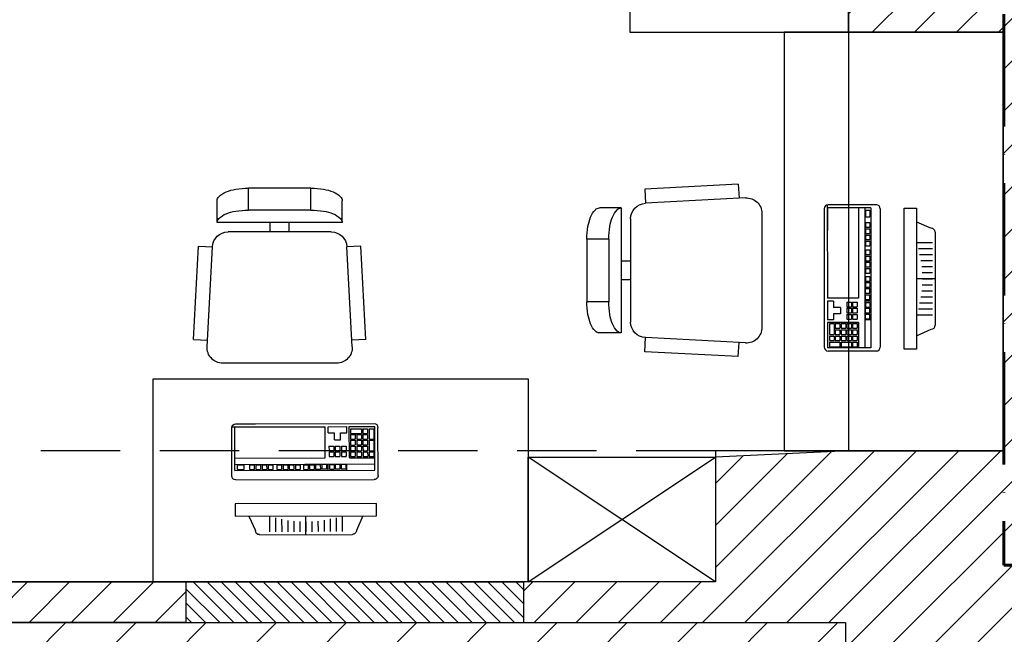
# Model space of a CAD drawing. Units: millimetres. Extents: x 0 to 88806, y -17950 to 4371.
# Drawn here: x 40456 to 40771, y -6031 to -5834 of the extents above; entities that cross this region are included whole.
import ezdxf

# ---------------------------------------------------------------- set-up
doc = ezdxf.new("R2010")
doc.units = ezdxf.units.MM
for name, pattern in [('ACAD_ISO10W100', [18, 12, -3, 0, -3]), ('ACAD_ISO12W100', [21, 12, -3, 0, -3, 0, -3]), ('DASHEDX2', [38.1, 25.4, -12.7])]:
    doc.linetypes.add(name, pattern=pattern)
for name, color, linetype in [('A_MEBLE', 1, 'Continuous'), ('A_PODCIAGI', 7, 'DASHEDX2'), ('A_sciany', 3, 'Continuous'), ('A_sciany_new', 4, 'Continuous'), ('A_SZRAF_NOWE', 8, 'Continuous'), ('A_TECHNOLOGIA', 1, 'Continuous'), ('A_ZAKRES', 5, 'ACAD_ISO12W100'), ('in_ściany', 3, 'Continuous')]:
    doc.layers.add(name, color=color, linetype=linetype)
doc.layers.add('A_POWIERZCHNIA', color=6, linetype='Continuous', plot=False)

# ---------------------------------------------------------------- blocks, each defined once
blk = doc.blocks.new('FOTEL')
for p, q in [((-18.23, 56), (18.23, 56)), ((-23.22, 50.73), (-21.52, 18.73)), ((23.22, 50.73), (21.52, 18.73)), ((-27.6, 48.45), (-23.11, 48.69)), ((-27.6, 48.45), (-26.01, 18.5)), ((27.6, 48.45), (23.11, 48.69)), ((27.6, 48.45), (26.01, 18.5)), ((-26.01, 18.5), (-21.52, 18.73)), ((26.01, 18.5), (21.52, 18.73)), ((-16.52, 14), (16.52, 14)), ((-3, 14), (-3, 11)), ((3, 14), (3, 11)), ((-20, 11), (20, 11)), ((-20, 11), (-20, 4)), ((20, 11), (20, 4)), ((-10, 7), (-10, 0)), ((-10, 7), (10, 7)), ((10, 7), (10, 0)), ((-10, 0), (10, 0))]:
    blk.add_line(p, q)
at = {"extrusion": (0, 0, -1)}
for centre, major_axis, start_param, end_param in [((-18.23, 51), (-3.54, 3.54), -0.83854, 0.785398), ((18.23, 51), (-3.54, 3.54), 0.785398, 2.409336), ((-16.52, 19), (-3.54, 3.54), 3.926991, 5.444646), ((16.52, 19), (-3.54, 3.54), 2.409336, 3.926991), ((-18.21, 11), (-1.27, -1.27), 6.26573, 7.068583), ((-14.33, 15.01), (-5.21, -5.21), 5.878294, 6.26573), ((14.33, 15.01), (-5.21, 5.21), 3.159048, 3.546484), ((18.21, 11), (-1.27, 1.27), 2.356194, 3.159048), ((-11.72, 21.54), (-10.18, -10.18), 5.661981, 5.878294), ((-10, 31.95), (-17.64, -17.64), 5.497787, 5.661981), ((10, 31.95), (-17.64, 17.64), 3.762797, 3.926991), ((11.72, 21.54), (-10.18, 10.18), 3.546484, 3.762797), ((-18.21, 4), (-1.27, -1.27), 6.26573, 7.068583), ((18.21, 4), (-1.27, 1.27), 2.356194, 3.159048), ((-14.33, 8.01), (-5.21, -5.21), 5.878294, 6.26573), ((-11.72, 14.54), (-10.18, -10.18), 5.661981, 5.878294), ((-10, 24.95), (-17.64, -17.64), 5.497787, 5.661981), ((10, 24.95), (-17.64, 17.64), 3.762797, 3.926991), ((11.72, 14.54), (-10.18, 10.18), 3.546484, 3.762797), ((14.33, 8.01), (-5.21, 5.21), 3.159048, 3.546484)]:
    blk.add_ellipse(centre, major_axis=major_axis, ratio=1, start_param=start_param, end_param=end_param, dxfattribs=at)
blk = doc.blocks.new('*U99')
at = {"linetype": 'Continuous'}
for p, q in [((17.87, 82.68), (17.91, 52.84)), ((33.6, 82.72), (18.16, 82.72)), ((16.92, 81.47), (16.92, 37.15)), ((16.92, 81.47), (16.92, 75.1)), ((17.91, 81.72), (17.91, 74.53)), ((31.86, 81.72), (17.91, 81.72)), ((27.87, 81.72), (27.87, 52.84)), ((29.87, 81.72), (29.87, 36.9)), ((30.06, 81.02), (30.06, 78.88)), ((30.06, 81.02), (31.55, 81.02)), ((30.06, 78.88), (31.55, 78.88)), ((31.55, 81.02), (31.55, 78.88)), ((31.86, 81.72), (31.86, 36.9)), ((34.85, 81.47), (34.85, 37.15)), ((30.06, 77.04), (31.55, 77.04)), ((30.06, 77.04), (30.06, 75.54)), ((31.55, 77.04), (31.55, 75.54)), ((46.45, 77.31), (51.11, 75.24)), ((30.06, 75.54), (31.55, 75.54)), ((30.06, 75.04), (31.55, 75.04)), ((30.06, 75.04), (30.06, 73.55)), ((30.06, 73.55), (31.55, 73.55)), ((30.06, 73.05), (31.55, 73.05)), ((30.06, 73.05), (30.06, 71.56)), ((31.55, 75.04), (31.55, 73.55)), ((31.55, 73.05), (31.55, 71.56)), ((52.41, 73.94), (52.41, 44.19)), ((30.06, 71.56), (31.55, 71.56)), ((30.06, 71.06), (31.55, 71.06)), ((30.06, 71.06), (30.06, 69.57)), ((30.06, 69.57), (31.55, 69.57)), ((31.55, 71.06), (31.55, 69.57)), ((46.51, 70.68), (51.5, 70.68)), ((30.06, 68.32), (31.55, 68.32)), ((30.06, 68.32), (30.06, 66.83)), ((30.06, 66.83), (31.55, 66.83)), ((30.06, 66.33), (31.55, 66.33)), ((30.06, 66.33), (30.06, 64.83)), ((31.55, 68.32), (31.55, 66.83)), ((31.55, 66.33), (31.55, 64.83)), ((47.06, 68.75), (51.5, 68.75)), ((47.43, 66.81), (51.5, 66.81)), ((30.06, 64.83), (31.55, 64.83)), ((30.06, 64.34), (31.55, 64.34)), ((30.06, 64.34), (30.06, 62.84)), ((31.55, 64.34), (31.55, 62.84)), ((47.86, 64.87), (51.5, 64.88)), ((30.06, 62.84), (31.55, 62.84)), ((30.06, 62.34), (31.55, 62.34)), ((30.06, 62.34), (30.06, 60.85)), ((30.06, 60.85), (31.55, 60.85)), ((31.55, 62.34), (31.55, 60.85)), ((48.1, 62.94), (51.5, 62.94)), ((48.25, 61), (51.5, 61)), ((30.06, 59.81), (31.55, 59.81)), ((30.06, 59.81), (30.06, 58.31)), ((30.06, 58.31), (31.55, 58.31)), ((30.06, 57.81), (31.55, 57.81)), ((30.06, 57.81), (30.06, 56.32)), ((31.55, 59.81), (31.55, 58.31)), ((31.55, 57.81), (31.55, 56.32)), ((48.25, 57.13), (51.5, 57.13)), ((48.3, 59.06), (51.5, 59.07)), ((30.06, 56.32), (31.55, 56.32)), ((30.06, 54.39), (30.06, 55.89)), ((30.06, 55.89), (31.55, 55.89)), ((30.06, 54.39), (31.55, 54.39)), ((30.06, 52.4), (30.06, 53.9)), ((30.06, 53.9), (31.55, 53.9)), ((31.55, 54.39), (31.55, 55.89)), ((31.55, 52.4), (31.55, 53.9)), ((48.11, 55.19), (51.5, 55.19)), ((27.87, 52.84), (17.91, 52.84)), ((19.91, 51.84), (17.91, 51.84)), ((17.91, 51.84), (17.91, 45.87)), ((19.91, 51.84), (19.91, 49.85)), ((24.13, 51.6), (24.13, 50.1)), ((24.13, 51.6), (25.63, 51.6)), ((25.63, 51.6), (25.63, 50.1)), ((25.97, 51.6), (27.46, 51.6)), ((25.97, 51.6), (25.97, 50.1)), ((27.46, 51.6), (27.46, 50.1)), ((31.86, 51.84), (29.87, 51.84)), ((30.06, 52.4), (31.55, 52.4)), ((30.06, 51.48), (30.06, 49.98)), ((30.06, 51.48), (31.55, 51.48)), ((31.55, 51.48), (31.55, 49.98)), ((47.43, 51.32), (51.5, 51.32)), ((47.86, 53.26), (51.5, 53.26)), ((22.15, 49.85), (19.91, 49.85)), ((22.15, 47.86), (19.91, 47.86)), ((19.91, 47.86), (19.91, 45.87)), ((22.15, 49.85), (22.15, 47.86)), ((24.13, 50.1), (25.63, 50.1)), ((24.13, 49.61), (24.13, 48.11)), ((24.13, 49.61), (25.63, 49.61)), ((24.13, 48.11), (25.63, 48.11)), ((24.13, 47.61), (25.63, 47.61)), ((24.13, 47.61), (24.13, 46.12)), ((25.63, 49.61), (25.63, 48.11)), ((25.63, 47.61), (25.63, 46.12)), ((25.97, 50.1), (27.46, 50.1)), ((25.97, 49.61), (25.97, 48.11)), ((25.97, 49.61), (27.46, 49.61)), ((25.97, 48.11), (27.46, 48.11)), ((25.97, 47.61), (27.46, 47.61)), ((25.97, 47.61), (25.97, 46.12)), ((27.46, 49.61), (27.46, 48.11)), ((27.46, 47.61), (27.46, 46.12)), ((30.06, 49.98), (31.55, 49.98)), ((30.06, 49.62), (31.55, 49.62)), ((30.06, 48.12), (30.06, 49.62)), ((30.06, 48.12), (31.55, 48.12)), ((30.06, 47.75), (31.55, 47.75)), ((30.06, 46.26), (30.06, 47.75)), ((31.55, 48.12), (31.55, 49.62)), ((31.55, 46.26), (31.55, 47.75)), ((46.51, 47.45), (51.5, 47.45)), ((47.07, 49.38), (51.5, 49.39)), ((19.91, 45.87), (17.91, 45.87)), ((27.87, 45.08), (17.91, 45.08)), ((17.91, 45.08), (17.91, 36.9)), ((18.61, 44.7), (18.61, 41.22)), ((18.61, 44.7), (20.11, 44.7)), ((20.11, 44.7), (20.11, 41.22)), ((20.45, 44.7), (20.45, 43.21)), ((20.45, 44.7), (21.95, 44.7)), ((21.95, 44.7), (21.95, 43.21)), ((22.29, 44.7), (22.29, 43.21)), ((22.29, 44.7), (23.79, 44.7)), ((23.79, 44.7), (23.79, 43.21)), ((24.13, 46.12), (25.63, 46.12)), ((24.13, 44.7), (25.63, 44.7)), ((24.13, 44.7), (24.13, 43.21)), ((25.63, 44.7), (25.63, 43.21)), ((25.97, 46.12), (27.46, 46.12)), ((25.97, 44.7), (25.97, 43.21)), ((25.97, 44.7), (27.46, 44.7)), ((27.46, 44.7), (27.46, 43.21)), ((27.87, 45.08), (27.87, 36.9)), ((31.86, 45.87), (29.87, 45.87)), ((30.06, 46.26), (31.55, 46.26)), ((18.61, 41.22), (20.11, 41.22)), ((20.45, 43.21), (21.95, 43.21)), ((20.45, 42.71), (21.95, 42.71)), ((20.45, 42.71), (20.45, 41.22)), ((20.45, 41.22), (21.95, 41.22)), ((21.95, 42.71), (21.95, 41.22)), ((22.29, 43.21), (23.79, 43.21)), ((22.29, 42.71), (23.79, 42.71)), ((22.29, 42.71), (22.29, 41.22)), ((22.29, 41.22), (23.79, 41.22)), ((23.79, 42.71), (23.79, 41.22)), ((24.13, 43.21), (25.63, 43.21)), ((24.13, 42.71), (24.13, 41.22)), ((24.13, 42.71), (25.63, 42.71)), ((24.13, 41.22), (25.63, 41.22)), ((25.63, 42.71), (25.63, 41.22)), ((25.97, 43.21), (27.46, 43.21)), ((25.97, 42.71), (27.46, 42.71)), ((25.97, 42.71), (25.97, 41.22)), ((25.97, 41.22), (27.46, 41.22)), ((27.46, 42.71), (27.46, 41.22)), ((46.46, 40.81), (51.12, 42.9)), ((18.61, 40.72), (20.11, 40.72)), ((18.61, 40.72), (18.61, 39.23)), ((18.61, 39.23), (20.11, 39.23)), ((18.61, 38.73), (21.95, 38.73)), ((18.61, 38.73), (18.61, 37.23)), ((20.11, 40.72), (20.11, 39.23)), ((20.45, 40.72), (21.95, 40.72)), ((20.45, 40.72), (20.45, 39.23)), ((20.45, 39.23), (21.95, 39.23)), ((21.95, 40.72), (21.95, 39.23)), ((21.95, 38.73), (21.95, 37.23)), ((22.29, 40.72), (23.79, 40.72)), ((22.29, 40.72), (22.29, 39.23)), ((22.29, 39.23), (23.79, 39.23)), ((22.29, 38.73), (25.63, 38.73)), ((22.29, 38.73), (22.29, 37.23)), ((23.79, 40.72), (23.79, 39.23)), ((24.13, 40.72), (24.13, 39.23)), ((24.13, 40.72), (25.63, 40.72)), ((24.13, 39.23), (25.63, 39.23)), ((25.63, 40.72), (25.63, 39.23)), ((25.63, 38.73), (25.63, 37.23)), ((25.97, 40.72), (27.46, 40.72)), ((25.97, 40.72), (25.97, 39.23)), ((25.97, 39.23), (27.46, 39.23)), ((25.97, 38.73), (27.46, 38.73)), ((25.97, 38.73), (25.97, 37.23)), ((27.46, 40.72), (27.46, 39.23)), ((27.46, 38.73), (27.46, 37.23)), ((31.86, 36.9), (17.91, 36.9)), ((33.6, 35.91), (18.16, 35.91)), ((18.61, 37.23), (21.95, 37.23)), ((22.29, 37.23), (25.63, 37.23)), ((25.97, 37.23), (27.46, 37.23))]:
    blk.add_line(p, q, dxfattribs=at)
blk.add_line((52.41, 59.07), (46.46, 59.07))
blk.add_lwpolyline([(42.53, 81.64), (46.46, 81.64), (46.46, 36.49), (42.53, 36.49)], close=True)
for centre, radius, start, end in [((18.16, 81.47), 1.24, 90, 180), ((33.6, 81.47), 1.24, 0, 90), ((51.11, 73.94), 1.29, 0.0071, 90.0071), ((51.12, 44.19), 1.29, 270.0071, 0.0071), ((18.16, 37.15), 1.24, 180, 270), ((33.6, 37.15), 1.24, 270, 0)]:
    blk.add_arc(centre, radius, start, end, dxfattribs=at)
blk = doc.blocks.new('*U100')
at = {"linetype": 'Continuous'}
for p, q in [((17.87, 82.68), (17.91, 52.84)), ((33.6, 82.72), (18.16, 82.72)), ((16.92, 81.47), (16.92, 37.15)), ((16.92, 81.47), (16.92, 75.1)), ((17.91, 81.72), (17.91, 74.53)), ((31.86, 81.72), (17.91, 81.72)), ((27.87, 81.72), (27.87, 52.84)), ((29.87, 81.72), (29.87, 36.9)), ((30.06, 81.02), (30.06, 78.88)), ((30.06, 81.02), (31.55, 81.02)), ((30.06, 78.88), (31.55, 78.88)), ((31.55, 81.02), (31.55, 78.88)), ((31.86, 81.72), (31.86, 36.9)), ((34.85, 81.47), (34.85, 37.15)), ((30.06, 77.04), (31.55, 77.04)), ((30.06, 77.04), (30.06, 75.54)), ((31.55, 77.04), (31.55, 75.54)), ((46.45, 77.31), (51.11, 75.24)), ((30.06, 75.54), (31.55, 75.54)), ((30.06, 75.04), (31.55, 75.04)), ((30.06, 75.04), (30.06, 73.55)), ((30.06, 73.55), (31.55, 73.55)), ((30.06, 73.05), (31.55, 73.05)), ((30.06, 73.05), (30.06, 71.56)), ((31.55, 75.04), (31.55, 73.55)), ((31.55, 73.05), (31.55, 71.56)), ((52.41, 73.94), (52.41, 44.19)), ((30.06, 71.56), (31.55, 71.56)), ((30.06, 71.06), (31.55, 71.06)), ((30.06, 71.06), (30.06, 69.57)), ((30.06, 69.57), (31.55, 69.57)), ((31.55, 71.06), (31.55, 69.57)), ((46.51, 70.68), (51.5, 70.68)), ((30.06, 68.32), (31.55, 68.32)), ((30.06, 68.32), (30.06, 66.83)), ((30.06, 66.83), (31.55, 66.83)), ((30.06, 66.33), (31.55, 66.33)), ((30.06, 66.33), (30.06, 64.83)), ((31.55, 68.32), (31.55, 66.83)), ((31.55, 66.33), (31.55, 64.83)), ((47.06, 68.75), (51.5, 68.75)), ((47.43, 66.81), (51.5, 66.81)), ((30.06, 64.83), (31.55, 64.83)), ((30.06, 64.34), (31.55, 64.34)), ((30.06, 64.34), (30.06, 62.84)), ((31.55, 64.34), (31.55, 62.84)), ((47.86, 64.87), (51.5, 64.88)), ((30.06, 62.84), (31.55, 62.84)), ((30.06, 62.34), (31.55, 62.34)), ((30.06, 62.34), (30.06, 60.85)), ((30.06, 60.85), (31.55, 60.85)), ((31.55, 62.34), (31.55, 60.85)), ((48.1, 62.94), (51.5, 62.94)), ((48.25, 61), (51.5, 61)), ((30.06, 59.81), (31.55, 59.81)), ((30.06, 59.81), (30.06, 58.31)), ((30.06, 58.31), (31.55, 58.31)), ((30.06, 57.81), (31.55, 57.81)), ((30.06, 57.81), (30.06, 56.32)), ((31.55, 59.81), (31.55, 58.31)), ((31.55, 57.81), (31.55, 56.32)), ((48.25, 57.13), (51.5, 57.13)), ((48.3, 59.06), (51.5, 59.07)), ((30.06, 56.32), (31.55, 56.32)), ((30.06, 54.39), (30.06, 55.89)), ((30.06, 55.89), (31.55, 55.89)), ((30.06, 54.39), (31.55, 54.39)), ((30.06, 52.4), (30.06, 53.9)), ((30.06, 53.9), (31.55, 53.9)), ((31.55, 54.39), (31.55, 55.89)), ((31.55, 52.4), (31.55, 53.9)), ((48.11, 55.19), (51.5, 55.19)), ((27.87, 52.84), (17.91, 52.84)), ((19.91, 51.84), (17.91, 51.84)), ((17.91, 51.84), (17.91, 45.87)), ((19.91, 51.84), (19.91, 49.85)), ((24.13, 51.6), (24.13, 50.1)), ((24.13, 51.6), (25.63, 51.6)), ((25.63, 51.6), (25.63, 50.1)), ((25.97, 51.6), (27.46, 51.6)), ((25.97, 51.6), (25.97, 50.1)), ((27.46, 51.6), (27.46, 50.1)), ((31.86, 51.84), (29.87, 51.84)), ((30.06, 52.4), (31.55, 52.4)), ((30.06, 51.48), (30.06, 49.98)), ((30.06, 51.48), (31.55, 51.48)), ((31.55, 51.48), (31.55, 49.98)), ((47.43, 51.32), (51.5, 51.32)), ((47.86, 53.26), (51.5, 53.26)), ((22.15, 49.85), (19.91, 49.85)), ((22.15, 47.86), (19.91, 47.86)), ((19.91, 47.86), (19.91, 45.87)), ((22.15, 49.85), (22.15, 47.86)), ((24.13, 50.1), (25.63, 50.1)), ((24.13, 49.61), (24.13, 48.11)), ((24.13, 49.61), (25.63, 49.61)), ((24.13, 48.11), (25.63, 48.11)), ((24.13, 47.61), (25.63, 47.61)), ((24.13, 47.61), (24.13, 46.12)), ((25.63, 49.61), (25.63, 48.11)), ((25.63, 47.61), (25.63, 46.12)), ((25.97, 50.1), (27.46, 50.1)), ((25.97, 49.61), (25.97, 48.11)), ((25.97, 49.61), (27.46, 49.61)), ((25.97, 48.11), (27.46, 48.11)), ((25.97, 47.61), (27.46, 47.61)), ((25.97, 47.61), (25.97, 46.12)), ((27.46, 49.61), (27.46, 48.11)), ((27.46, 47.61), (27.46, 46.12)), ((30.06, 49.98), (31.55, 49.98)), ((30.06, 49.62), (31.55, 49.62)), ((30.06, 48.12), (30.06, 49.62)), ((30.06, 48.12), (31.55, 48.12)), ((30.06, 47.75), (31.55, 47.75)), ((30.06, 46.26), (30.06, 47.75)), ((31.55, 48.12), (31.55, 49.62)), ((31.55, 46.26), (31.55, 47.75)), ((46.51, 47.45), (51.5, 47.45)), ((47.07, 49.38), (51.5, 49.39)), ((19.91, 45.87), (17.91, 45.87)), ((27.87, 45.08), (17.91, 45.08)), ((17.91, 45.08), (17.91, 36.9)), ((18.61, 44.7), (18.61, 41.22)), ((18.61, 44.7), (20.11, 44.7)), ((20.11, 44.7), (20.11, 41.22)), ((20.45, 44.7), (20.45, 43.21)), ((20.45, 44.7), (21.95, 44.7)), ((21.95, 44.7), (21.95, 43.21)), ((22.29, 44.7), (22.29, 43.21)), ((22.29, 44.7), (23.79, 44.7)), ((23.79, 44.7), (23.79, 43.21)), ((24.13, 46.12), (25.63, 46.12)), ((24.13, 44.7), (25.63, 44.7)), ((24.13, 44.7), (24.13, 43.21)), ((25.63, 44.7), (25.63, 43.21)), ((25.97, 46.12), (27.46, 46.12)), ((25.97, 44.7), (25.97, 43.21)), ((25.97, 44.7), (27.46, 44.7)), ((27.46, 44.7), (27.46, 43.21)), ((27.87, 45.08), (27.87, 36.9)), ((31.86, 45.87), (29.87, 45.87)), ((30.06, 46.26), (31.55, 46.26)), ((18.61, 41.22), (20.11, 41.22)), ((20.45, 43.21), (21.95, 43.21)), ((20.45, 42.71), (21.95, 42.71)), ((20.45, 42.71), (20.45, 41.22)), ((20.45, 41.22), (21.95, 41.22)), ((21.95, 42.71), (21.95, 41.22)), ((22.29, 43.21), (23.79, 43.21)), ((22.29, 42.71), (23.79, 42.71)), ((22.29, 42.71), (22.29, 41.22)), ((22.29, 41.22), (23.79, 41.22)), ((23.79, 42.71), (23.79, 41.22)), ((24.13, 43.21), (25.63, 43.21)), ((24.13, 42.71), (24.13, 41.22)), ((24.13, 42.71), (25.63, 42.71)), ((24.13, 41.22), (25.63, 41.22)), ((25.63, 42.71), (25.63, 41.22)), ((25.97, 43.21), (27.46, 43.21)), ((25.97, 42.71), (27.46, 42.71)), ((25.97, 42.71), (25.97, 41.22)), ((25.97, 41.22), (27.46, 41.22)), ((27.46, 42.71), (27.46, 41.22)), ((46.46, 40.81), (51.12, 42.9)), ((18.61, 40.72), (20.11, 40.72)), ((18.61, 40.72), (18.61, 39.23)), ((18.61, 39.23), (20.11, 39.23)), ((18.61, 38.73), (21.95, 38.73)), ((18.61, 38.73), (18.61, 37.23)), ((20.11, 40.72), (20.11, 39.23)), ((20.45, 40.72), (21.95, 40.72)), ((20.45, 40.72), (20.45, 39.23)), ((20.45, 39.23), (21.95, 39.23)), ((21.95, 40.72), (21.95, 39.23)), ((21.95, 38.73), (21.95, 37.23)), ((22.29, 40.72), (23.79, 40.72)), ((22.29, 40.72), (22.29, 39.23)), ((22.29, 39.23), (23.79, 39.23)), ((22.29, 38.73), (25.63, 38.73)), ((22.29, 38.73), (22.29, 37.23)), ((23.79, 40.72), (23.79, 39.23)), ((24.13, 40.72), (24.13, 39.23)), ((24.13, 40.72), (25.63, 40.72)), ((24.13, 39.23), (25.63, 39.23)), ((25.63, 40.72), (25.63, 39.23)), ((25.63, 38.73), (25.63, 37.23)), ((25.97, 40.72), (27.46, 40.72)), ((25.97, 40.72), (25.97, 39.23)), ((25.97, 39.23), (27.46, 39.23)), ((25.97, 38.73), (27.46, 38.73)), ((25.97, 38.73), (25.97, 37.23)), ((27.46, 40.72), (27.46, 39.23)), ((27.46, 38.73), (27.46, 37.23)), ((31.86, 36.9), (17.91, 36.9)), ((33.6, 35.91), (18.16, 35.91)), ((18.61, 37.23), (21.95, 37.23)), ((22.29, 37.23), (25.63, 37.23)), ((25.97, 37.23), (27.46, 37.23))]:
    blk.add_line(p, q, dxfattribs=at)
blk.add_line((52.41, 59.07), (46.46, 59.07))
blk.add_lwpolyline([(42.53, 81.64), (46.46, 81.64), (46.46, 36.49), (42.53, 36.49)], close=True)
for centre, radius, start, end in [((18.16, 81.47), 1.24, 90, 180), ((33.6, 81.47), 1.24, 0, 90), ((51.11, 73.94), 1.29, 0.0071, 90.0071), ((51.12, 44.19), 1.29, 270.0071, 0.0071), ((18.16, 37.15), 1.24, 180, 270), ((33.6, 37.15), 1.24, 270, 0)]:
    blk.add_arc(centre, radius, start, end, dxfattribs=at)

msp = doc.modelspace()

# ---------------------------------------------------------------- hatches: boundary and pattern name
at = {"layer": 'A_SZRAF_NOWE', "ltscale": 0.1, "transparency": 33554687}
h = msp.add_hatch(dxfattribs=at)
h.set_pattern_fill('ANSI31', color=256, scale=3)
h.paths.add_polyline_path([(40784.94, -5512.07), (40817.91, -5512.07), (40817.91, -5504.07), (40784.94, -5504.07), (40784.94, -5434.2), (40771.68, -5434.2), (40771.68, -5380.07), (40866.44, -5380.07), (40866.44, -5303.2), (40721.44, -5303.2), (40721.44, -5838.07), (40770.91, -5838.07), (40770.91, -5972.07), (40721.44, -5972.07), (40678.91, -5974.07), (40678.91, -6014.07), (40617.44, -6014.07), (40617.44, -6027.07), (40720.44, -6027.07), (40720.44, -6058.07), (40795.44, -6058.07), (40795.44, -6032.07), (40806.91, -6032.07), (40806.91, -6009.46), (40804.54, -6009.46), (40804.54, -5997.46), (40806.91, -5997.46), (40806.91, -5972.07), (40784.94, -5972.07)])
h = msp.add_hatch(dxfattribs=at)
h.set_pattern_fill('ANSI31', color=256, scale=3)
h.paths.add_polyline_path([(40151.44, -5591.4), (40188.98, -5503.7), (40165.07, -5493.47), (40125.44, -5586.07), (40125.44, -5972.07), (39957.44, -5972.07), (39957.44, -6027.07), (40509.44, -6027.07), (40509.44, -6014.07), (40151.44, -6014.07)])
h = msp.add_hatch(dxfattribs=at)
h.set_pattern_fill('ANSI31', color=256, angle=90)
h.paths.add_polyline_path([(40617.44, -6014.07), (40509.44, -6014.07), (40509.44, -6027.07), (40617.44, -6027.07)])
h = msp.add_hatch(dxfattribs=at)
h.set_pattern_fill('ANSI31', color=30, scale=5)
h.set_pattern_definition([(45, (-4540.104, 373.767), (-11.22532, 11.22532), [])])
h.paths.add_polyline_path([(40721.44, -6027.07), (39966.56, -6027.07), (39966.56, -6158.74), (40721.44, -6158.74)])

# ---------------------------------------------------------------- linework, layer by layer
at = {"layer": 'A_MEBLE', "color": 9}
for p, q in [((40618.91, -6014.07), (40678.91, -5974.07)), ((40678.91, -6014.07), (40618.91, -5974.07))]:
    msp.add_line(p, q, dxfattribs=at)
at = {"layer": 'A_MEBLE'}
for points in [[(40651.44, -5838.07), (40721.44, -5838.07), (40721.44, -5701.07), (40651.44, -5701.07)], [(40700.91, -5972.07), (40770.91, -5972.07), (40770.91, -5838.07), (40700.91, -5838.07)], [(40618.91, -5949.07), (40618.91, -6014.07), (40498.91, -6014.07), (40498.91, -5949.07)], [(40618.91, -5974.07), (40678.91, -5974.07), (40678.91, -6014.07), (40618.91, -6014.07)]]:
    msp.add_lwpolyline(points, close=True, dxfattribs=at)
at = {"layer": 'A_PODCIAGI'}
msp.add_line((40678.91, -5972.07), (40151.44, -5972.07), dxfattribs=at)
at = {"layer": 'A_POWIERZCHNIA', "ltscale": 0.1}
msp.add_lwpolyline([(38800.1, -8279.93), (39533.42, -6557.96), (39542.87, -6562.01), (39728.2, -6127.19), (39743.96, -6133.87), (39769.7, -6073.09), (39744.07, -6062.19), (39979.28, -5502.04), (39994.02, -5508.28), (40018.22, -5451.21), (39999.87, -5443.44), (40052.52, -5320.21), (40174.8, -5372.54), (40208.08, -5372.54), (40208.08, -5392.99), (40125.44, -5586.07), (40125.44, -5972.07), (39957.44, -5972.07), (39957.44, -6027.07), (40720.44, -6027.07), (40720.44, -6058.07), (40795.44, -6058.07)], dxfattribs=at)
msp.add_lwpolyline([(40344.44, -5364.07), (40721.44, -5364.07), (40721.44, -5972.07), (40678.91, -5974.07), (40678.91, -6014.07), (40151.44, -6014.07), (40151.44, -5591.4), (40248.73, -5364.07)], close=True, dxfattribs=at)
at = {"layer": 'A_sciany', "ltscale": 0.1}
msp.add_lwpolyline([(40617.44, -6014.07), (40617.44, -6027.07), (40720.44, -6027.07), (40720.44, -6058.07), (40795.44, -6058.07), (40795.44, -6032.07), (40806.91, -6032.07), (40806.91, -5972.07), (40784.94, -5972.07), (40784.94, -5512.07), (40817.91, -5512.07), (40817.91, -5504.07), (40784.94, -5504.07), (40784.94, -5434.2), (40771.68, -5434.2), (40771.68, -5380.07), (40866.44, -5380.07), (40866.44, -5303.2), (40721.44, -5303.2), (40721.44, -5838.07), (40770.91, -5838.07), (40770.91, -5972.07), (40678.91, -5972.07), (40678.91, -6014.07)], close=True, dxfattribs=at)
msp.add_lwpolyline([(40165.07, -5493.47), (40188.98, -5503.7), (40151.44, -5591.4), (40151.44, -6014.07), (40509.44, -6014.07), (40509.44, -6027.07), (39957.44, -6027.07), (39957.44, -5972.07), (40125.44, -5972.07), (40125.44, -5586.07), (40165.07, -5493.47)], dxfattribs=at)
at = {"layer": 'A_sciany_new', "ltscale": 0.1}
for p, q in [((40509.44, -6014.07), (40617.44, -6014.07)), ((40509.44, -6027.07), (40617.44, -6027.07))]:
    msp.add_line(p, q, dxfattribs=at)
at = {"layer": 'A_ZAKRES', "color": 11, "linetype": 'ACAD_ISO10W100', "lineweight": 60, "ltscale": 3}
msp.add_lwpolyline([(43232.78, -5346.44), (43232.78, -6116.31), (42937.41, -6114.88), (42937.41, -6397.69), (43490.02, -6399.12), (43490.02, -7060.96), (43562.38, -7060.96), (43562.38, -7429.52), (42542.13, -7429.52), (42540.43, -6922.47), (40049.27, -6922.23), (39352.77, -8532.2), (38183.45, -8032.64), (39672.21, -4555.16), (40585.92, -4945.41), (40414.93, -5345.36), (40771.18, -5345.36), (40771.18, -6008.69), (41156.45, -6008.69), (41156.45, -5345.36), (43232.78, -5346.44)], dxfattribs=at)
at = {"layer": 'in_ściany'}
msp.add_line((40721.44, -5310.07), (40721.44, -5838.07), dxfattribs=at)

# ---------------------------------------------------------------- block references
at = {"layer": 'A_MEBLE'}
for p, rotation in [((40539.43, -5888.02), 180.0000000001532), ((40637.74, -5914.34), 270)]:
    msp.add_blockref('FOTEL', p, dxfattribs=dict(at, rotation=rotation))
at = {"layer": 'A_TECHNOLOGIA'}
msp.add_blockref('*U99', (40696.77, -5976.05), dxfattribs=at)
at = {"layer": 'A_TECHNOLOGIA', "xscale": -1, "rotation": 90.168895864498}
msp.add_blockref('*U100', (40606.74, -5946.3), dxfattribs=at)

doc.saveas('drawing.dxf')
